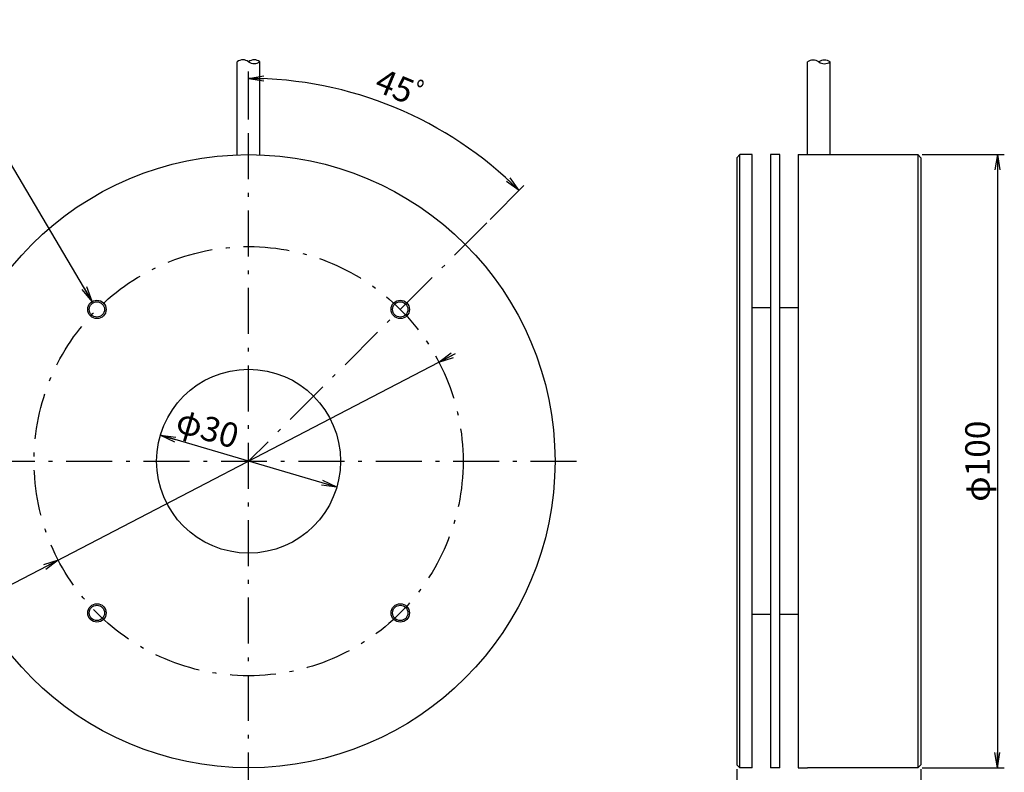
# Model space of a CAD drawing. Extents: x 25 to 410, y 6 to 290.
# Drawn here: x 118 to 279, y 68 to 191 of the extents above; entities that cross this region are included whole.
import ezdxf

# ---------------------------------------------------------------- set-up
doc = ezdxf.new("R2010")
doc.units = 0
doc.header["$LTSCALE"] = 0.25
doc.linetypes.add('DASHDOT', pattern=[50.5, 30, -9, 2.5, -9])
doc.layers.get('0').update_dxf_attribs({"linetype": 'CONTINUOUS'})
for name, color, linetype in [('10', 3, 'CONTINUOUS'), ('3', 214, 'CONTINUOUS'), ('5', 94, 'CONTINUOUS'), ('8', 6, 'CONTINUOUS'), ('9', 2, 'CONTINUOUS')]:
    doc.layers.add(name, color=color, linetype=linetype)
doc.styles.get("Standard").update_dxf_attribs({"font": 'txt', "bigfont": 'bigfont'})
doc.styles.add('ＭＳ_ゴシック', font='txt')
doc.dimstyles.get("Standard").update_dxf_attribs({"dimtxt": 0.18, "dimasz": 0.18, "dimexe": 0.18, "dimexo": 0.0625, "dimgap": 0.09, "dimtad": 0, "dimtih": 1, "dimtoh": 1, "dimdec": 4, "dimzin": 0, "dimtxsty": 'STANDARD', "dimcen": 0.09, "dimazin": 3, "dimtfac": 1, "dimtdec": 4, "dimtofl": 0, "dimtmove": 0, "dimatfit": 3, "dimtolj": 1, "dimtzin": 0})

# ---------------------------------------------------------------- blocks, each defined once
blk = doc.blocks.new('_OPEN')
at = {"color": 0}
for q in [(-1, 0.167), (-1, -0.167), (-1, 0)]:
    blk.add_line((0, 0), q, dxfattribs=at)
blk = doc.blocks.new('DIM1')
at = {"layer": '8', "color": 6, "linetype": 'CONTINUOUS'}
for p, q in [((155.47, 174.75), (155.47, 182.56)), ((194.89, 158.43), (200.41, 163.95))]:
    blk.add_line(p, q, dxfattribs=at)
blk.add_arc((155.47, 119), 62.43, 45, 90, dxfattribs=at)
at = {"layer": '8', "color": 6, "linetype": 'CONTINUOUS', "xscale": 2.5, "yscale": 2.5, "zscale": 2.5}
for p, rotation in [((155.47, 181.44), 179.9999999999995), ((199.62, 163.15), 314.9999999999998)]:
    blk.add_blockref('_OPEN', p, dxfattribs=dict(at, rotation=rotation))
at = {"layer": '8', "color": 6, "linetype": 'CONTINUOUS', "insert": (179.36, 176.68), "char_height": 4, "width": 49.5238, "attachment_point": 8, "rotation": 337.5, "style": 'ＭＳ_ゴシック'}
blk.add_mtext('45ﾟ', dxfattribs=at)
blk = doc.blocks.new('DIM2')
at = {"layer": '8', "color": 6, "linetype": 'CONTINUOUS'}
for p, q in [((235.15, 68.75), (235.15, 54.42)), ((265.15, 68.75), (265.15, 54.42)), ((235.15, 55.54), (265.15, 55.54))]:
    blk.add_line(p, q, dxfattribs=at)
at = {"layer": '8', "color": 6, "linetype": 'CONTINUOUS', "xscale": 2.5, "yscale": 2.5, "zscale": 2.5}
for p, rotation in [((235.15, 55.54), 179.9999999999998), ((265.15, 55.54), 359.9999999999997)]:
    blk.add_blockref('_OPEN', p, dxfattribs=dict(at, rotation=rotation))
at = {"layer": '8', "color": 6, "linetype": 'CONTINUOUS', "insert": (250.15, 55.54), "char_height": 4, "width": 32.381, "attachment_point": 8, "style": 'ＭＳ_ゴシック'}
blk.add_mtext('30', dxfattribs=at)
blk = doc.blocks.new('DIM3')
at = {"layer": '8', "color": 6, "linetype": 'CONTINUOUS'}
for p, q in [((265.4, 169), (278.78, 169)), ((277.66, 169), (277.66, 69)), ((265.4, 69), (278.78, 69))]:
    blk.add_line(p, q, dxfattribs=at)
at = {"layer": '8', "color": 6, "linetype": 'CONTINUOUS', "xscale": 2.5, "yscale": 2.5, "zscale": 2.5}
for p, rotation in [((277.66, 169), 89.99999999999991), ((277.66, 69), 269.9999999999998)]:
    blk.add_blockref('_OPEN', p, dxfattribs=dict(at, rotation=rotation))
at = {"layer": '8', "color": 6, "linetype": 'CONTINUOUS', "insert": (277.66, 119), "char_height": 4, "width": 68.5714, "attachment_point": 8, "rotation": 90, "style": 'ＭＳ_ゴシック'}
blk.add_mtext('φ100', dxfattribs=at)
blk = doc.blocks.new('DIM4')
at = {"layer": '8', "color": 6, "linetype": 'CONTINUOUS'}
blk.add_line((169.86, 114.76), (141.08, 123.25), dxfattribs=at)
at = {"layer": '8', "color": 6, "linetype": 'CONTINUOUS', "xscale": 2.5, "yscale": 2.5, "zscale": 2.5}
for p, rotation in [((141.08, 123.25), 163.57158448367), ((169.86, 114.76), 343.5715844836699)]:
    blk.add_blockref('_OPEN', p, dxfattribs=dict(at, rotation=rotation))
at = {"layer": '8', "color": 6, "linetype": 'CONTINUOUS', "insert": (147.87, 121.25), "char_height": 4, "width": 49.5238, "attachment_point": 8, "rotation": 343.5716, "style": 'ＭＳ_ゴシック'}
blk.add_mtext('φ30', dxfattribs=at)
blk = doc.blocks.new('DIM5')
at = {"layer": '8', "color": 6, "linetype": 'CONTINUOUS'}
blk.add_line((189.19, 136.54), (99.84, 90.08), dxfattribs=at)
at = {"layer": '8', "color": 6, "linetype": 'CONTINUOUS', "xscale": 2.5, "yscale": 2.5, "zscale": 2.5}
for p, rotation in [((186.52, 135.15), 207.4739697584111), ((124.42, 102.86), 27.47396975841112)]:
    blk.add_blockref('_OPEN', p, dxfattribs=dict(at, rotation=rotation))
at = {"layer": '8', "color": 6, "linetype": 'CONTINUOUS', "insert": (106.05, 93.3), "char_height": 4, "width": 49.5238, "attachment_point": 9, "rotation": 27.474, "style": 'ＭＳ_ゴシック'}
blk.add_mtext('φ70', dxfattribs=at)

msp = doc.modelspace()

# ---------------------------------------------------------------- linework, layer by layer
at = {"layer": '10', "color": 3, "linetype": 'CONTINUOUS'}
for centre in [(130.723, 143.754), (180.221, 143.754), (130.723, 94.256), (180.221, 94.256)]:
    msp.add_circle(centre, 1.5, dxfattribs=at)
at = {"layer": '3', "color": 214, "linetype": 'DASHDOT'}
for p, q in [((155.472, 64.005), (155.472, 174.005)), ((194.363, 157.896), (155.472, 119.005)), ((100.472, 119.005), (210.472, 119.005))]:
    msp.add_line(p, q, dxfattribs=at)
msp.add_circle((155.472, 119.005), 35, dxfattribs=at)
at = {"layer": '5', "color": 94, "linetype": 'CONTINUOUS'}
for p, q in [((153.622, 168.971), (153.622, 184.154)), ((157.322, 168.971), (157.322, 184.154)), ((246.653, 169.005), (246.653, 184.131)), ((250.353, 169.005), (250.353, 184.131))]:
    msp.add_line(p, q, dxfattribs=at)
for centre, start, end in [((154.547, 182.895), 53.69912, 126.30142), ((156.397, 182.895), 53.69934, 126.30066), ((156.397, 185.413), 233.69258, 306.30742), ((247.578, 182.872), 53.69912, 126.30142), ((249.428, 182.872), 53.69934, 126.30066), ((249.428, 185.39), 233.69258, 306.30742)]:
    msp.add_arc(centre, 1.562, start, end, dxfattribs=at)
at = {"layer": '8', "color": 6, "linetype": 'CONTINUOUS'}
msp.add_lwpolyline([(129.973, 145.053), (115.936, 168.82), (102.061, 168.82)], dxfattribs=at)
at = {"layer": '9', "color": 2, "linetype": 'CONTINUOUS'}
for p, q in [((235.153, 168.505), (235.653, 169.005)), ((237.653, 169.005), (235.653, 169.005)), ((235.653, 69.005), (235.653, 169.005)), ((237.653, 69.005), (237.653, 169.005)), ((242.153, 169.005), (240.653, 169.005)), ((240.653, 169.005), (240.653, 69.005)), ((242.153, 69.005), (242.153, 169.005)), ((245.153, 169.005), (246.653, 169.005)), ((245.153, 169.005), (245.153, 69.005)), ((246.653, 169.005), (264.653, 169.005)), ((264.653, 169.005), (265.153, 168.505)), ((264.653, 169.005), (264.653, 69.005)), ((235.153, 168.505), (235.153, 69.505)), ((265.153, 168.505), (265.153, 69.505)), ((240.653, 144.005), (237.653, 144.005)), ((245.153, 144.005), (242.153, 144.005)), ((240.653, 94.005), (237.653, 94.005)), ((245.153, 94.005), (242.153, 94.005)), ((235.153, 69.505), (235.653, 69.005)), ((265.153, 69.505), (264.653, 69.005)), ((237.653, 69.005), (235.653, 69.005)), ((242.153, 69.005), (240.653, 69.005)), ((245.153, 69.005), (246.653, 69.005)), ((264.653, 69.005), (246.653, 69.005))]:
    msp.add_line(p, q, dxfattribs=at)
for centre, radius in [((155.472, 119.005), 50), ((130.723, 143.754), 1.25), ((180.221, 143.754), 1.25), ((155.472, 119.005), 15), ((130.723, 94.256), 1.25), ((180.221, 94.256), 1.25)]:
    msp.add_circle(centre, radius, dxfattribs=at)

# ---------------------------------------------------------------- block references
at = {"layer": '8', "color": 6, "linetype": 'CONTINUOUS', "xscale": 2.5, "yscale": 2.5, "zscale": 2.5, "rotation": 300.566500333393}
msp.add_blockref('_OPEN', (129.973, 145.053), dxfattribs=at)

# ---------------------------------------------------------------- dimensions: what is measured, and where the dimension line sits
at = {"layer": '8', "color": 6, "linetype": 'CONTINUOUS'}
dim = msp.add_angular_dim_3p(base=(179.363, 176.684), center=(155.472, 119.005), p1=(194.893, 158.426), p2=(155.472, 174.755), text='45ﾟ', dimstyle='STANDARD', override={"dimscale": 1, "dimtxt": 4, "dimasz": 2.5, "dimexe": 1.125, "dimexo": 0.75, "dimgap": 0, "dimtad": 1, "dimtih": 0, "dimtoh": 0, "dimdec": 2, "dimzin": 8, "dimtxsty": 'ＭＳ_ゴシック', "dimblk1": 'OPEN', "dimblk2": 'OPEN', "dimsah": 1, "dimse1": 0, "dimse2": 0, "dimtix": 0, "dimtofl": 1, "dimatfit": 2, "dimtzin": 8}, dxfattribs=at)
dim.commit()
dim.dimension.update_dxf_attribs({"geometry": 'DIM1', "text_midpoint": (180.129, 178.532), "dimtype": 165})
dim = msp.add_linear_dim(base=(277.658, 69.005), p1=(264.653, 169.005), p2=(264.653, 69.005), angle=270, text='φ<>', dimstyle='STANDARD', override={"dimscale": 1, "dimtxt": 4, "dimasz": 2.5, "dimexe": 1.125, "dimexo": 0.75, "dimgap": 0, "dimtad": 1, "dimtih": 0, "dimtoh": 0, "dimdec": 2, "dimzin": 8, "dimtxsty": 'ＭＳ_ゴシック', "dimblk1": 'OPEN', "dimblk2": 'OPEN', "dimsah": 1, "dimse1": 0, "dimse2": 0, "dimtix": 0, "dimtofl": 1, "dimtmove": 1, "dimatfit": 2, "dimtzin": 8}, dxfattribs=at)
dim.commit()
dim.dimension.update_dxf_attribs({"geometry": 'DIM3', "text_midpoint": (277.658, 119.005), "dimtype": 160, "text_rotation": 90})
for p1, p2, picture, middle in [((186.525, 135.152), (124.419, 102.858), 'DIM5', (102.019, 93.464)), ((169.86, 114.763), (141.084, 123.247), 'DIM4', (148.44, 123.164))]:
    dim = msp.add_diameter_dim_2p(p1=p1, p2=p2, dimstyle='STANDARD', override={"dimscale": 1, "dimtxt": 4, "dimasz": 2.5, "dimexe": 1.125, "dimexo": 0.75, "dimgap": 0, "dimtad": 1, "dimtih": 0, "dimtoh": 0, "dimdec": 2, "dimzin": 8, "dimtxsty": 'ＭＳ_ゴシック', "dimblk1": 'OPEN', "dimblk2": 'OPEN', "dimsah": 1, "dimse1": 0, "dimse2": 0, "dimtix": 0, "dimtofl": 1, "dimatfit": 2, "dimtzin": 8}, dxfattribs=at)
    dim.commit()
    dim.dimension.update_dxf_attribs({"geometry": picture, "text_midpoint": middle, "dimtype": 163})
dim = msp.add_linear_dim(base=(265.153, 55.541), p1=(235.153, 69.505), p2=(265.153, 69.505), dimstyle='STANDARD', override={"dimscale": 1, "dimtxt": 4, "dimasz": 2.5, "dimexe": 1.125, "dimexo": 0.75, "dimgap": 0, "dimtad": 1, "dimtih": 0, "dimtoh": 0, "dimdec": 2, "dimzin": 8, "dimtxsty": 'ＭＳ_ゴシック', "dimblk1": 'OPEN', "dimblk2": 'OPEN', "dimsah": 1, "dimse1": 0, "dimse2": 0, "dimtix": 0, "dimtofl": 1, "dimtmove": 1, "dimatfit": 2, "dimtzin": 8}, dxfattribs=at)
dim.commit()
dim.dimension.update_dxf_attribs({"geometry": 'DIM2', "text_midpoint": (250.153, 55.541), "dimtype": 160})

doc.saveas('drawing.dxf')
